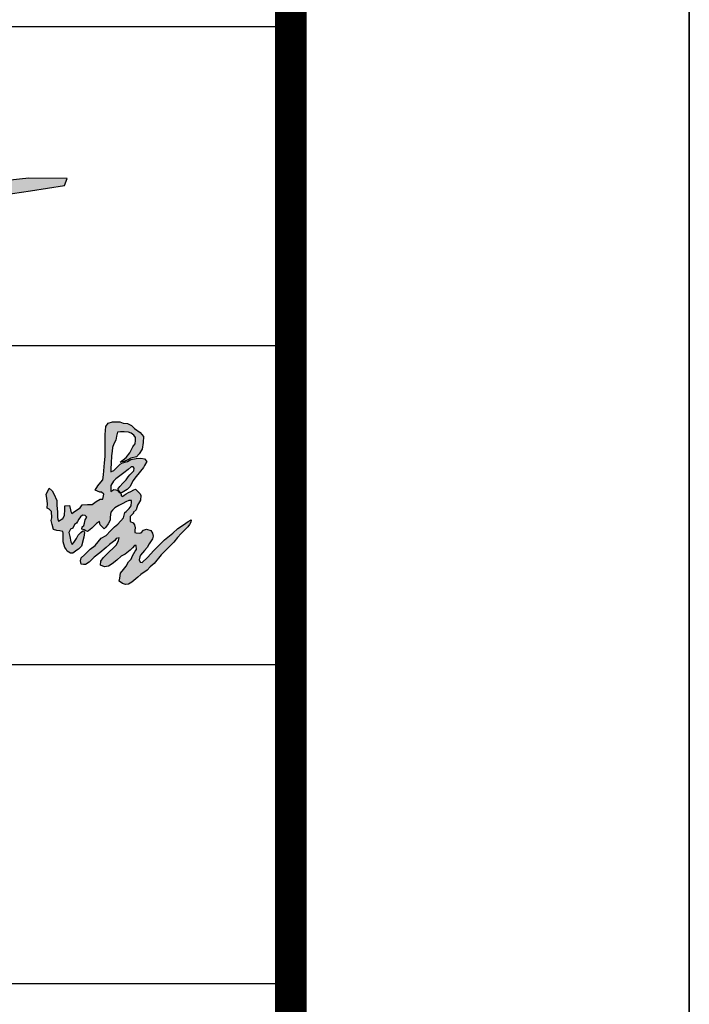
# Model space of a CAD drawing. Extents: x -6996706 to 419431, y -2578779 to 4918159.
# Drawn here: x -200820 to -199140, y 429858 to 432327 of the extents above; entities that cross this region are included whole.
import ezdxf
from ezdxf.enums import TextEntityAlignment as Align

# ---------------------------------------------------------------- set-up
doc = ezdxf.new("R2010")
doc.units = 0
doc.header["$LTSCALE"] = 1000
doc.header["$MEASUREMENT"] = 0
for name, color, linetype in [('A_SYMB_FIGU(图框)', 7, 'Continuous'), ('F_SYMB_FIGU(图框)', 7, 'Continuous'), ('F_TEXT_FIGU(图框文字)', 2, 'Continuous'), ('图框', 7, 'Continuous'), ('电签', 51, 'Continuous')]:
    doc.layers.add(name, color=color, linetype=linetype)
for name, color, linetype, plot in [('D_T_Unprt（不打印层）', 140, 'Continuous', False), ('E_T_Unprt（不打印层）', 140, 'Continuous', False), ('JY打印', 6, 'Continuous', False)]:
    doc.layers.add(name, color=color, linetype=linetype, plot=plot)
doc.styles.add('宋体', font='SimSun.ttf', dxfattribs={"width": 0.8})

# ---------------------------------------------------------------- blocks, each defined once
blk = doc.blocks.new('A1-INFO-信息栏')
at = {"layer": 'F_SYMB_FIGU(图框)'}
for p, q in [((-8000, 18900), (0, 18900)), ((-8000, 18100), (0, 18100)), ((-8000, 17300), (0, 17300)), ((-8000, 16500), (0, 16500))]:
    blk.add_line(p, q, dxfattribs=at)
blk = doc.blocks.new('CAPOL_FRAM_A1')
at = {"layer": 'F_SYMB_FIGU(图框)'}
blk.add_lwpolyline([(0, 0), (841, 0), (841, 594), (0, 594)], close=True, dxfattribs=at)
at = {"layer": 'F_SYMB_FIGU(图框)', "const_width": 0.8}
blk.add_lwpolyline([(25, 584), (25, 10), (831, 10), (831, 584)], close=True, dxfattribs=at)
at = {"xscale": 0.01, "yscale": 0.01, "zscale": 0.01}
blk.add_blockref('A1-INFO-信息栏', (831, 10), dxfattribs=at)
at = {"layer": 'F_TEXT_FIGU(图框文字)', "style": '宋体', "width": 0.8}
for tag, p in [('电气', (7.5, 546.5)), ('弱电', (12.5, 546.5)), ('总图', (17.5, 546.5)), ('给排水', (17.5, 446.5)), ('建筑', (7.5, 446.5)), ('结构', (12.5, 446.5)), ('暖通', (22.5, 446.5))]:
    blk.add_attdef(tag, text='', height=2.4, rotation=90, dxfattribs=at).set_placement(p, align=Align.MIDDLE_CENTER)
for tag, height, p in [('审定', 2.4, (791, 203)), ('审核', 2.4, (791, 195)), ('项目负责', 2.4, (791, 187)), ('专业负责', 2.4, (791, 179)), ('校对', 2.4, (791, 171)), ('设计', 2.4, (791, 163)), ('绘图', 2.4, (791, 155)), ('建设单位', 3.5, (791, 142)), ('工程名称', 3.5, (791, 128)), ('子项名称', 3.5, (791, 114)), ('人防图号', 3, (814.5, 69.5)), ('子项号', 3, (765.5, 69.5)), ('图号', 3, (789, 69.5)), ('图别', 3, (765.5, 59)), ('版号', 3, (789, 59)), ('日期', 3, (814.5, 59)), ('工程编号', 3, (789, 53.5)), ('比例', 3, (822, 53.5))]:
    blk.add_attdef(tag, text='', height=height, dxfattribs=at).set_placement(p, align=Align.MIDDLE_CENTER)
for tag, height, flags, p in [('图纸名称', 3.5, 8, (791, 91)), ('图幅', 3, 1, (841, 0))]:
    blk.add_attdef(tag, text='', height=height, dxfattribs=dict(at, flags=flags)).set_placement(p, align=Align.MIDDLE_CENTER)
blk = doc.blocks.new('00')
blk.add_hatch(color=256).paths.add_polyline_path([(139223.9, 151365.4), (139235.3, 151354.8), (139242.6, 151342.6), (139254.8, 151315.8), (139254.8, 151296.3), (139257.2, 151268.7), (139257.2, 151256.5), (139257.2, 151246.8), (139258.1, 151241.1), (139261.3, 151232.1), (139277.6, 151243.5), (139284.9, 151254.9), (139285.7, 151279.3), (139285.7, 151294.7), (139304.4, 151295.5), (139308.5, 151277.6), (139310.9, 151272), (139315, 151263.8), (139325.6, 151272), (139347.5, 151286.6), (139356.5, 151298), (139376.8, 151299.6), (139396.3, 151299.6), (139412.6, 151311.8), (139428.1, 151321.5), (139439.4, 151321.5), (139443.5, 151341), (139433.8, 151349.1), (139426.4, 151349.1), (139408.5, 151356.5), (139418.3, 151374.3), (139431.3, 151389), (139438.6, 151397.9), (139442, 151418.5), (139445.3, 151467.2), (139447.7, 151492.4), (139447.7, 151519.2), (139447.7, 151549.3), (139447.7, 151580.2), (139451, 151612), (139459.9, 151625.9), (139477.8, 151631.5), (139495.7, 151631.5), (139507.1, 151631.5), (139520.9, 151625.9), (139538, 151624.2), (139554.3, 151616.1), (139566.5, 151604.7), (139588.4, 151588.5), (139602.3, 151572.2), (139601.4, 151547.9), (139596.6, 151521.1), (139585.2, 151503.2), (139573.8, 151491), (139551.8, 151486.1), (139538.8, 151478.8), (139524.2, 151472.3), (139508.7, 151469.1), (139532.3, 151488.6), (139547.8, 151506.4), (139553.5, 151520.2), (139559.1, 151530.8), (139561.6, 151534.9), (139568.1, 151543), (139569.7, 151556), (139569.7, 151569), (139563.2, 151577.9), (139552.6, 151585.2), (139542.1, 151590.1), (139525, 151591.7), (139509.5, 151591.7), (139498.1, 151589.3), (139493.3, 151573.9), (139491.6, 151557.6), (139482.7, 151543), (139477, 151528.4), (139476.2, 151513.7), (139473.7, 151494.2), (139472.9, 151465), (139471.3, 151442.2), (139471.3, 151430.9), (139483.5, 151436.6), (139500.6, 151452.8), (139508.7, 151461.7), (139517.7, 151466.6), (139537.7, 151472.7), (139551.3, 151479.9), (139572.9, 151483.5), (139591.7, 151485.9), (139606.1, 151482.7), (139615.3, 151472.7), (139606.5, 151456.3), (139602.5, 151448), (139572.8, 151411.4), (139559.5, 151395), (139548.1, 151372.2), (139536.7, 151360.2), (139516.4, 151347.5), (139510.1, 151346.9), (139504.4, 151352.6), (139499.3, 151360.8), (139506.9, 151372.2), (139519.6, 151385.5), (139532.9, 151398.8), (139540.5, 151410.2), (139547.4, 151419), (139553.8, 151425.3), (139563.3, 151434.8), (139564.5, 151445.6), (139560.7, 151451.3), (139552.5, 151450.6), (139540.5, 151439.9), (139523.4, 151426.6), (139507.5, 151414.6), (139490.4, 151401.9), (139482.2, 151392.5), (139471.4, 151375.4), (139471.4, 151362.7), (139471.4, 151352), (139482.8, 151359.6), (139490.4, 151358.3), (139497.4, 151356), (139502.5, 151350.8), (139508.1, 151345.8), (139512.3, 151341.6), (139513, 151335.7), (139516.7, 151332), (139519.7, 151333.3), (139524.5, 151336.8), (139533, 151341.8), (139542.4, 151347.3), (139551, 151351.8), (139563.8, 151358.6), (139570.4, 151360.6), (139580, 151351.6), (139589.2, 151342.5), (139591.6, 151335.5), (139589.9, 151316.9), (139577.4, 151297.3), (139572.9, 151278.5), (139561.3, 151267.8), (139563.1, 151265.8), (139548.8, 151251.6), (139548.8, 151243.5), (139548.8, 151231.9), (139548.4, 151230.9), (139560.2, 151226), (139566, 151218.1), (139568.2, 151205.4), (139567.7, 151196.6), (139567.7, 151187.8), (139573, 151185.6), (139586.2, 151183.9), (139592.8, 151185.6), (139602, 151196.6), (139614.8, 151200.6), (139631.5, 151195.7), (139638.1, 151185.2), (139640.7, 151172.9), (139637.6, 151162.4), (139624.5, 151142), (139617.5, 151126.6), (139606, 151114.8), (139590.7, 151096.8), (139587.6, 151089.7), (139584.9, 151077.9), (139588.5, 151067.8), (139597.2, 151067.3), (139618.3, 151086.7), (139643.4, 151115.2), (139686.9, 151157.8), (139720, 151185.1), (139739.3, 151203.1), (139762.2, 151218.5), (139781.5, 151230.8), (139793.8, 151237.4), (139792.1, 151228.2), (139787.2, 151219.8), (139780.7, 151209.3), (139768.3, 151197.9), (139753.4, 151183.8), (139738.5, 151166.7), (139724.4, 151149.1), (139704.1, 151128.3), (139672.5, 151097.5), (139644.8, 151062.4), (139628.5, 151049.7), (139617.5, 151036.1), (139592, 151018.1), (139579.3, 151008), (139555.9, 150988.5), (139541.4, 150980.2), (139530.4, 150978.9), (139517.3, 150982.8), (139504.5, 150992), (139507.1, 151004.3), (139509.8, 151024.5), (139521.7, 151038.6), (139532.2, 151052.2), (139541.4, 151069.3), (139552.9, 151080.7), (139558.6, 151093.5), (139568.7, 151112.5), (139573.5, 151118.7), (139572.6, 151134.5), (139566.1, 151134.5), (139558.1, 151125.7), (139548, 151116.5), (139528.7, 151100.7), (139512, 151091.9), (139494.4, 151076.5), (139476.4, 151061.1), (139461, 151051.9), (139445.2, 151049.7), (139429.8, 151056.7), (139431.1, 151071.7), (139440.3, 151085.7), (139450.9, 151096.7), (139463.6, 151108.1), (139481.2, 151125.7), (139493.5, 151137.5), (139502.3, 151155.5), (139505, 151166.1), (139492.6, 151162.6), (139486.5, 151155.5), (139465.4, 151138.9), (139452.2, 151127), (139426.7, 151105.9), (139403.4, 151088.8), (139383.6, 151068.2), (139369.6, 151059.4), (139360.8, 151058.5), (139352, 151060.3), (139348.9, 151073), (139351.5, 151085.7), (139365.2, 151097.6), (139387.6, 151120), (139408.7, 151135.3), (139432, 151164.1), (139452.2, 151175), (139469.8, 151194.4), (139485.2, 151209.7), (139499.2, 151221.1), (139522.1, 151245.7), (139526.9, 151266.8), (139532.2, 151271.2), (139545, 151284.1), (139552, 151294.6), (139554.6, 151310), (139553.3, 151315.7), (139543.2, 151315.7), (139530.9, 151310.4), (139519.5, 151303.9), (139503.2, 151295.1), (139486.9, 151286.7), (139477.7, 151276.6), (139470.7, 151268.3), (139468.5, 151249), (139468.5, 151236.2), (139460.6, 151222.2), (139451.3, 151208.1), (139444.3, 151202.4), (139433.3, 151212.5), (139428.5, 151218.2), (139425.4, 151231), (139413.5, 151223.9), (139394.9, 151204), (139380.9, 151193.9), (139376.9, 151191.7), (139370.3, 151193.5), (139363.7, 151198.3), (139354.9, 151200.5), (139355.4, 151209.7), (139362.9, 151215.4), (139365.9, 151225.1), (139367.7, 151238.2), (139374.3, 151249.2), (139368.1, 151255.8), (139357.1, 151256.3), (139349.7, 151249.7), (139342.2, 151241.3), (139337.4, 151230.8), (139333.8, 151224.2), (139324.6, 151218.9), (139318.5, 151204), (139309.2, 151200.9), (139301.8, 151187.3), (139306.6, 151171.5), (139311, 151150), (139315.4, 151139.5), (139322, 151146.5), (139332.5, 151162.7), (139340, 151176.3), (139350.1, 151186.9), (139358.5, 151193.5), (139362.4, 151193), (139364.6, 151187.8), (139364.2, 151178.5), (139362.4, 151168), (139353.2, 151132.9), (139341.8, 151121), (139334.3, 151116.2), (139318, 151104.8), (139308.8, 151104.8), (139295.6, 151111.8), (139291.6, 151121), (139286.8, 151127.6), (139280.2, 151150), (139279.3, 151159.2), (139279.3, 151184.7), (139277.6, 151191.7), (139266.6, 151193.9), (139254.3, 151195.2), (139240.7, 151199.2), (139235.8, 151218.9), (139231.9, 151235.2), (139234, 151245.5), (139232.2, 151271.4), (139223, 151280.6), (139215.9, 151284.6), (139217.3, 151303), (139213.7, 151324.1), (139212, 151341.6), (139218.6, 151353.5)])
for p, q in [((139447.7, 151580.2, 0), (139451, 151612, 0)), ((139451, 151612, 0), (139459.9, 151625.9, 0)), ((139459.9, 151625.9, 0), (139477.8, 151631.5, 0)), ((139477.8, 151631.5, 0), (139495.7, 151631.5, 0)), ((139495.7, 151631.5, 0), (139507.1, 151631.5, 0)), ((139507.1, 151631.5, 0), (139520.9, 151625.9, 0)), ((139520.9, 151625.9, 0), (139538, 151624.2, 0)), ((139538, 151624.2, 0), (139554.3, 151616.1, 0)), ((139554.3, 151616.1, 0), (139566.5, 151604.7, 0)), ((139447.7, 151549.3, 0), (139447.7, 151580.2, 0)), ((139493.3, 151573.9, 0), (139491.6, 151557.6, 0)), ((139498.1, 151589.3, 0), (139493.3, 151573.9, 0)), ((139509.5, 151591.7, 0), (139498.1, 151589.3, 0)), ((139525, 151591.7, 0), (139509.5, 151591.7, 0)), ((139542.1, 151590.1, 0), (139525, 151591.7, 0)), ((139552.6, 151585.2, 0), (139542.1, 151590.1, 0)), ((139563.2, 151577.9, 0), (139552.6, 151585.2, 0)), ((139569.7, 151569, 0), (139563.2, 151577.9, 0)), ((139566.5, 151604.7, 0), (139588.4, 151588.5, 0)), ((139569.7, 151556, 0), (139569.7, 151569, 0)), ((139588.4, 151588.5, 0), (139602.3, 151572.2, 0)), ((139602.3, 151572.2, 0), (139601.4, 151547.9, 0)), ((139447.7, 151519.2, 0), (139447.7, 151549.3, 0)), ((139477, 151528.4, 0), (139476.2, 151513.7, 0)), ((139482.7, 151543, 0), (139477, 151528.4, 0)), ((139491.6, 151557.6, 0), (139482.7, 151543, 0)), ((139553.5, 151520.2, 0), (139559.1, 151530.8, 0)), ((139559.1, 151530.8, 0), (139561.6, 151534.9, 0)), ((139561.6, 151534.9, 0), (139568.1, 151543, 0)), ((139568.1, 151543, 0), (139569.7, 151556, 0)), ((139601.4, 151547.9, 0), (139596.6, 151521.1, 0)), ((139445.3, 151467.2, 0), (139447.7, 151492.4, 0)), ((139447.7, 151492.4, 0), (139447.7, 151519.2, 0)), ((139473.7, 151494.2, 0), (139472.9, 151465, 0)), ((139476.2, 151513.7, 0), (139473.7, 151494.2, 0)), ((139532.3, 151488.6, 0), (139547.8, 151506.4, 0)), ((139547.8, 151506.4, 0), (139553.5, 151520.2, 0)), ((139573.8, 151491, 0), (139551.8, 151486.1, 0)), ((139585.2, 151503.2, 0), (139573.8, 151491, 0)), ((139596.6, 151521.1, 0), (139585.2, 151503.2, 0)), ((139442, 151418.5, 0), (139445.3, 151467.2, 0)), ((139472.9, 151465, 0), (139471.3, 151442.2, 0)), ((139483.5, 151436.6, 0), (139500.6, 151452.8, 0)), ((139500.6, 151452.8, 0), (139508.7, 151461.7, 0)), ((139508.7, 151469.1, 0), (139532.3, 151488.6, 0)), ((139524.2, 151472.3, 0), (139508.7, 151469.1, 0)), ((139508.7, 151461.7, 0), (139517.7, 151466.6, 0)), ((139517.7, 151466.6, 0), (139537.7, 151472.7, 0)), ((139538.8, 151478.8, 0), (139524.2, 151472.3, 0)), ((139537.7, 151472.7, 0), (139551.3, 151479.9, 0)), ((139551.8, 151486.1, 0), (139538.8, 151478.8, 0)), ((139552.5, 151450.6, 0), (139540.5, 151439.9, 0)), ((139551.3, 151479.9, 0), (139572.9, 151483.5, 0)), ((139560.7, 151451.3, 0), (139552.5, 151450.6, 0)), ((139564.5, 151445.6, 0), (139560.7, 151451.3, 0)), ((139572.9, 151483.5, 0), (139591.7, 151485.9, 0)), ((139591.7, 151485.9, 0), (139606.1, 151482.7, 0)), ((139606.5, 151456.3, 0), (139602.5, 151448, 0)), ((139606.1, 151482.7, 0), (139615.3, 151472.7, 0)), ((139615.3, 151472.7, 0), (139606.5, 151456.3, 0)), ((139438.6, 151397.9, 0), (139442, 151418.5, 0)), ((139471.3, 151442.2, 0), (139471.3, 151430.9, 0)), ((139471.3, 151430.9, 0), (139483.5, 151436.6, 0)), ((139507.5, 151414.6, 0), (139490.4, 151401.9, 0)), ((139523.4, 151426.6, 0), (139507.5, 151414.6, 0)), ((139540.5, 151439.9, 0), (139523.4, 151426.6, 0)), ((139532.9, 151398.8, 0), (139540.5, 151410.2, 0)), ((139540.5, 151410.2, 0), (139547.4, 151419, 0)), ((139547.4, 151419, 0), (139553.8, 151425.3, 0)), ((139553.8, 151425.3, 0), (139563.3, 151434.8, 0)), ((139572.8, 151411.4, 0), (139559.5, 151395, 0)), ((139563.3, 151434.8, 0), (139564.5, 151445.6, 0)), ((139602.5, 151448, 0), (139572.8, 151411.4, 0)), ((139408.5, 151356.5, 0), (139418.3, 151374.3, 0)), ((139418.3, 151374.3, 0), (139431.3, 151389, 0)), ((139431.3, 151389, 0), (139438.6, 151397.9, 0)), ((139482.2, 151392.5, 0), (139471.4, 151375.4, 0)), ((139471.4, 151375.4, 0), (139471.4, 151362.7, 0)), ((139490.4, 151401.9, 0), (139482.2, 151392.5, 0)), ((139499.3, 151360.8, 0), (139506.9, 151372.2, 0)), ((139506.9, 151372.2, 0), (139519.6, 151385.5, 0)), ((139519.6, 151385.5, 0), (139532.9, 151398.8, 0)), ((139548.1, 151372.2, 0), (139536.7, 151360.2, 0)), ((139559.5, 151395, 0), (139548.1, 151372.2, 0)), ((139212, 151341.6, 0), (139218.6, 151353.5, 0)), ((139213.7, 151324.1, 0), (139212, 151341.6, 0)), ((139218.6, 151353.5, 0), (139223.9, 151365.4, 0)), ((139223.9, 151365.4, 0), (139235.3, 151354.8, 0)), ((139235.3, 151354.8, 0), (139242.6, 151342.6, 0)), ((139242.6, 151342.6, 0), (139254.8, 151315.8, 0)), ((139426.4, 151349.1, 0), (139408.5, 151356.5, 0)), ((139433.8, 151349.1, 0), (139426.4, 151349.1, 0)), ((139443.5, 151341, 0), (139433.8, 151349.1, 0)), ((139439.4, 151321.5, 0), (139443.5, 151341, 0)), ((139471.4, 151362.7, 0), (139471.4, 151352, 0)), ((139471.4, 151352, 0), (139482.8, 151359.6, 0)), ((139482.8, 151359.6, 0), (139490.4, 151358.3, 0)), ((139490.4, 151358.3, 0), (139497.4, 151356, 0)), ((139497.4, 151356, 0), (139502.5, 151350.8, 0)), ((139504.4, 151352.6, 0), (139499.3, 151360.8, 0)), ((139502.5, 151350.8, 0), (139508.1, 151345.8, 0)), ((139510.1, 151346.9, 0), (139504.4, 151352.6, 0)), ((139508.1, 151345.8, 0), (139512.3, 151341.6, 0)), ((139516.4, 151347.5, 0), (139510.1, 151346.9, 0)), ((139512.3, 151341.6, 0), (139513, 151335.7, 0)), ((139513, 151335.7, 0), (139516.7, 151332, 0)), ((139536.7, 151360.2, 0), (139516.4, 151347.5, 0)), ((139516.7, 151332, 0), (139519.7, 151333.3, 0)), ((139519.7, 151333.3, 0), (139524.5, 151336.8, 0)), ((139524.5, 151336.8, 0), (139533, 151341.8, 0)), ((139533, 151341.8, 0), (139542.4, 151347.3, 0)), ((139542.4, 151347.3, 0), (139551, 151351.8, 0)), ((139551, 151351.8, 0), (139563.8, 151358.6, 0)), ((139563.8, 151358.6, 0), (139570.4, 151360.6, 0)), ((139570.4, 151360.6, 0), (139580, 151351.6, 0)), ((139580, 151351.6, 0), (139589.2, 151342.5, 0)), ((139589.2, 151342.5, 0), (139591.6, 151335.5, 0)), ((139591.6, 151335.5, 0), (139589.9, 151316.9, 0)), ((139217.3, 151303, 0), (139213.7, 151324.1, 0)), ((139215.9, 151284.6, 0), (139217.3, 151303, 0)), ((139254.8, 151315.8, 0), (139254.8, 151296.3, 0)), ((139254.8, 151296.3, 0), (139257.2, 151268.7, 0)), ((139285.7, 151294.7, 0), (139304.4, 151295.5, 0)), ((139285.7, 151279.3, 0), (139285.7, 151294.7, 0)), ((139304.4, 151295.5, 0), (139308.5, 151277.6, 0)), ((139347.5, 151286.6, 0), (139356.5, 151298, 0)), ((139356.5, 151298, 0), (139376.8, 151299.6, 0)), ((139376.8, 151299.6, 0), (139396.3, 151299.6, 0)), ((139396.3, 151299.6, 0), (139412.6, 151311.8, 0)), ((139412.6, 151311.8, 0), (139428.1, 151321.5, 0)), ((139428.1, 151321.5, 0), (139439.4, 151321.5, 0)), ((139503.2, 151295.1, 0), (139486.9, 151286.7, 0)), ((139519.5, 151303.9, 0), (139503.2, 151295.1, 0)), ((139530.9, 151310.4, 0), (139519.5, 151303.9, 0)), ((139543.2, 151315.7, 0), (139530.9, 151310.4, 0)), ((139553.3, 151315.7, 0), (139543.2, 151315.7, 0)), ((139545, 151284.1, 0), (139552, 151294.6, 0)), ((139552, 151294.6, 0), (139554.6, 151310, 0)), ((139554.6, 151310, 0), (139553.3, 151315.7, 0)), ((139577.4, 151297.3, 0), (139572.9, 151278.5, 0)), ((139589.9, 151316.9, 0), (139577.4, 151297.3, 0)), ((139223, 151280.6, 0), (139215.9, 151284.6, 0)), ((139232.2, 151271.4, 0), (139223, 151280.6, 0)), ((139234, 151245.5, 0), (139232.2, 151271.4, 0)), ((139257.2, 151268.7, 0), (139257.2, 151256.5, 0)), ((139257.2, 151256.5, 0), (139257.2, 151246.8, 0)), ((139277.6, 151243.5, 0), (139284.9, 151254.9, 0)), ((139284.9, 151254.9, 0), (139285.7, 151279.3, 0)), ((139308.5, 151277.6, 0), (139310.9, 151272, 0)), ((139310.9, 151272, 0), (139315, 151263.8, 0)), ((139315, 151263.8, 0), (139325.6, 151272, 0)), ((139325.6, 151272, 0), (139347.5, 151286.6, 0)), ((139357.1, 151256.3, 0), (139349.7, 151249.7, 0)), ((139368.1, 151255.8, 0), (139357.1, 151256.3, 0)), ((139374.3, 151249.2, 0), (139368.1, 151255.8, 0)), ((139470.7, 151268.3, 0), (139468.5, 151249, 0)), ((139477.7, 151276.6, 0), (139470.7, 151268.3, 0)), ((139486.9, 151286.7, 0), (139477.7, 151276.6, 0)), ((139522.1, 151245.7, 0), (139526.9, 151266.8, 0)), ((139526.9, 151266.8, 0), (139532.2, 151271.2, 0)), ((139532.2, 151271.2, 0), (139545, 151284.1, 0)), ((139563.1, 151265.8, 0), (139548.8, 151251.6, 0)), ((139572.9, 151278.5, 0), (139561.3, 151267.8, 0)), ((139561.3, 151267.8, 0), (139563.1, 151265.8, 0)), ((139231.9, 151235.2, 0), (139234, 151245.5, 0)), ((139235.8, 151218.9, 0), (139231.9, 151235.2, 0)), ((139240.7, 151199.2, 0), (139235.8, 151218.9, 0)), ((139257.2, 151246.8, 0), (139258.1, 151241.1, 0)), ((139258.1, 151241.1, 0), (139261.3, 151232.1, 0)), ((139261.3, 151232.1, 0), (139277.6, 151243.5, 0)), ((139324.6, 151218.9, 0), (139318.5, 151204, 0)), ((139333.8, 151224.2, 0), (139324.6, 151218.9, 0)), ((139337.4, 151230.8, 0), (139333.8, 151224.2, 0)), ((139342.2, 151241.3, 0), (139337.4, 151230.8, 0)), ((139349.7, 151249.7, 0), (139342.2, 151241.3, 0)), ((139355.4, 151209.7, 0), (139362.9, 151215.4, 0)), ((139362.9, 151215.4, 0), (139365.9, 151225.1, 0)), ((139365.9, 151225.1, 0), (139367.7, 151238.2, 0)), ((139367.7, 151238.2, 0), (139374.3, 151249.2, 0)), ((139413.5, 151223.9, 0), (139394.9, 151204, 0)), ((139425.4, 151231, 0), (139413.5, 151223.9, 0)), ((139428.5, 151218.2, 0), (139425.4, 151231, 0)), ((139433.3, 151212.5, 0), (139428.5, 151218.2, 0)), ((139444.3, 151202.4, 0), (139433.3, 151212.5, 0)), ((139460.6, 151222.2, 0), (139451.3, 151208.1, 0)), ((139468.5, 151236.2, 0), (139460.6, 151222.2, 0)), ((139468.5, 151249, 0), (139468.5, 151236.2, 0)), ((139485.2, 151209.7, 0), (139499.2, 151221.1, 0)), ((139499.2, 151221.1, 0), (139522.1, 151245.7, 0)), ((139548.8, 151231.9, 0), (139548.4, 151230.9, 0)), ((139548.4, 151230.9, 0), (139560.2, 151226, 0)), ((139548.8, 151251.6, 0), (139548.8, 151243.5, 0)), ((139548.8, 151243.5, 0), (139548.8, 151231.9, 0)), ((139560.2, 151226, 0), (139566, 151218.1, 0)), ((139566, 151218.1, 0), (139568.2, 151205.4, 0)), ((139739.3, 151203.1, 0), (139762.2, 151218.5, 0)), ((139762.2, 151218.5, 0), (139781.5, 151230.8, 0)), ((139787.2, 151219.8, 0), (139780.7, 151209.3, 0)), ((139781.5, 151230.8, 0), (139793.8, 151237.4, 0)), ((139792.1, 151228.2, 0), (139787.2, 151219.8, 0)), ((139793.8, 151237.4, 0), (139792.1, 151228.2, 0)), ((139254.3, 151195.2, 0), (139240.7, 151199.2, 0)), ((139266.6, 151193.9, 0), (139254.3, 151195.2, 0)), ((139277.6, 151191.7, 0), (139266.6, 151193.9, 0)), ((139279.3, 151184.7, 0), (139277.6, 151191.7, 0)), ((139279.3, 151159.2, 0), (139279.3, 151184.7, 0)), ((139309.2, 151200.9, 0), (139301.8, 151187.3, 0)), ((139301.8, 151187.3, 0), (139306.6, 151171.5, 0)), ((139318.5, 151204, 0), (139309.2, 151200.9, 0)), ((139332.5, 151162.7, 0), (139340, 151176.3, 0)), ((139340, 151176.3, 0), (139350.1, 151186.9, 0)), ((139350.1, 151186.9, 0), (139358.5, 151193.5, 0)), ((139354.9, 151200.5, 0), (139355.4, 151209.7, 0)), ((139363.7, 151198.3, 0), (139354.9, 151200.5, 0)), ((139358.5, 151193.5, 0), (139362.4, 151193, 0)), ((139362.4, 151193, 0), (139364.6, 151187.8, 0)), ((139364.2, 151178.5, 0), (139362.4, 151168, 0)), ((139370.3, 151193.5, 0), (139363.7, 151198.3, 0)), ((139364.6, 151187.8, 0), (139364.2, 151178.5, 0)), ((139376.9, 151191.7, 0), (139370.3, 151193.5, 0)), ((139380.9, 151193.9, 0), (139376.9, 151191.7, 0)), ((139394.9, 151204, 0), (139380.9, 151193.9, 0)), ((139432, 151164.1, 0), (139452.2, 151175, 0)), ((139451.3, 151208.1, 0), (139444.3, 151202.4, 0)), ((139452.2, 151175, 0), (139469.8, 151194.4, 0)), ((139469.8, 151194.4, 0), (139485.2, 151209.7, 0)), ((139568.2, 151205.4, 0), (139567.7, 151196.6, 0)), ((139567.7, 151196.6, 0), (139567.7, 151187.8, 0)), ((139567.7, 151187.8, 0), (139573, 151185.6, 0)), ((139573, 151185.6, 0), (139586.2, 151183.9, 0)), ((139586.2, 151183.9, 0), (139592.8, 151185.6, 0)), ((139592.8, 151185.6, 0), (139602, 151196.6, 0)), ((139602, 151196.6, 0), (139614.8, 151200.6, 0)), ((139614.8, 151200.6, 0), (139631.5, 151195.7, 0)), ((139631.5, 151195.7, 0), (139638.1, 151185.2, 0)), ((139640.7, 151172.9, 0), (139637.6, 151162.4, 0)), ((139638.1, 151185.2, 0), (139640.7, 151172.9, 0)), ((139686.9, 151157.8, 0), (139720, 151185.1, 0)), ((139720, 151185.1, 0), (139739.3, 151203.1, 0)), ((139753.4, 151183.8, 0), (139738.5, 151166.7, 0)), ((139768.3, 151197.9, 0), (139753.4, 151183.8, 0)), ((139780.7, 151209.3, 0), (139768.3, 151197.9, 0)), ((139280.2, 151150, 0), (139279.3, 151159.2, 0)), ((139286.8, 151127.6, 0), (139280.2, 151150, 0)), ((139306.6, 151171.5, 0), (139311, 151150, 0)), ((139311, 151150, 0), (139315.4, 151139.5, 0)), ((139315.4, 151139.5, 0), (139322, 151146.5, 0)), ((139322, 151146.5, 0), (139332.5, 151162.7, 0)), ((139362.4, 151168, 0), (139353.2, 151132.9, 0)), ((139387.6, 151120, 0), (139408.7, 151135.3, 0)), ((139408.7, 151135.3, 0), (139432, 151164.1, 0)), ((139465.4, 151138.9, 0), (139452.2, 151127, 0)), ((139486.5, 151155.5, 0), (139465.4, 151138.9, 0)), ((139481.2, 151125.7, 0), (139493.5, 151137.5, 0)), ((139492.6, 151162.6, 0), (139486.5, 151155.5, 0)), ((139505, 151166.1, 0), (139492.6, 151162.6, 0)), ((139493.5, 151137.5, 0), (139502.3, 151155.5, 0)), ((139502.3, 151155.5, 0), (139505, 151166.1, 0)), ((139566.1, 151134.5, 0), (139558.1, 151125.7, 0)), ((139572.6, 151134.5, 0), (139566.1, 151134.5, 0)), ((139573.5, 151118.7, 0), (139572.6, 151134.5, 0)), ((139624.5, 151142, 0), (139617.5, 151126.6, 0)), ((139637.6, 151162.4, 0), (139624.5, 151142, 0)), ((139643.4, 151115.2, 0), (139686.9, 151157.8, 0)), ((139724.4, 151149.1, 0), (139704.1, 151128.3, 0)), ((139738.5, 151166.7, 0), (139724.4, 151149.1, 0)), ((139291.6, 151121, 0), (139286.8, 151127.6, 0)), ((139295.6, 151111.8, 0), (139291.6, 151121, 0)), ((139308.8, 151104.8, 0), (139295.6, 151111.8, 0)), ((139318, 151104.8, 0), (139308.8, 151104.8, 0)), ((139334.3, 151116.2, 0), (139318, 151104.8, 0)), ((139341.8, 151121, 0), (139334.3, 151116.2, 0)), ((139353.2, 151132.9, 0), (139341.8, 151121, 0)), ((139351.5, 151085.7, 0), (139365.2, 151097.6, 0)), ((139365.2, 151097.6, 0), (139387.6, 151120, 0)), ((139426.7, 151105.9, 0), (139403.4, 151088.8, 0)), ((139452.2, 151127, 0), (139426.7, 151105.9, 0)), ((139440.3, 151085.7, 0), (139450.9, 151096.7, 0)), ((139450.9, 151096.7, 0), (139463.6, 151108.1, 0)), ((139463.6, 151108.1, 0), (139481.2, 151125.7, 0)), ((139528.7, 151100.7, 0), (139512, 151091.9, 0)), ((139548, 151116.5, 0), (139528.7, 151100.7, 0)), ((139558.1, 151125.7, 0), (139548, 151116.5, 0)), ((139558.6, 151093.5, 0), (139568.7, 151112.5, 0)), ((139568.7, 151112.5, 0), (139573.5, 151118.7, 0)), ((139590.7, 151096.8, 0), (139587.6, 151089.7, 0)), ((139606, 151114.8, 0), (139590.7, 151096.8, 0)), ((139617.5, 151126.6, 0), (139606, 151114.8, 0)), ((139618.3, 151086.7, 0), (139643.4, 151115.2, 0)), ((139672.5, 151097.5, 0), (139644.8, 151062.4, 0)), ((139704.1, 151128.3, 0), (139672.5, 151097.5, 0)), ((139348.9, 151073, 0), (139351.5, 151085.7, 0)), ((139352, 151060.3, 0), (139348.9, 151073, 0)), ((139360.8, 151058.5, 0), (139352, 151060.3, 0)), ((139369.6, 151059.4, 0), (139360.8, 151058.5, 0)), ((139383.6, 151068.2, 0), (139369.6, 151059.4, 0)), ((139403.4, 151088.8, 0), (139383.6, 151068.2, 0)), ((139429.8, 151056.7, 0), (139431.1, 151071.7, 0)), ((139445.2, 151049.7, 0), (139429.8, 151056.7, 0)), ((139431.1, 151071.7, 0), (139440.3, 151085.7, 0)), ((139476.4, 151061.1, 0), (139461, 151051.9, 0)), ((139494.4, 151076.5, 0), (139476.4, 151061.1, 0)), ((139512, 151091.9, 0), (139494.4, 151076.5, 0)), ((139532.2, 151052.2, 0), (139541.4, 151069.3, 0)), ((139541.4, 151069.3, 0), (139552.9, 151080.7, 0)), ((139552.9, 151080.7, 0), (139558.6, 151093.5, 0)), ((139587.6, 151089.7, 0), (139584.9, 151077.9, 0)), ((139584.9, 151077.9, 0), (139588.5, 151067.8, 0)), ((139588.5, 151067.8, 0), (139597.2, 151067.3, 0)), ((139597.2, 151067.3, 0), (139618.3, 151086.7, 0)), ((139644.8, 151062.4, 0), (139628.5, 151049.7, 0)), ((139461, 151051.9, 0), (139445.2, 151049.7, 0)), ((139507.1, 151004.3, 0), (139509.8, 151024.5, 0)), ((139509.8, 151024.5, 0), (139521.7, 151038.6, 0)), ((139521.7, 151038.6, 0), (139532.2, 151052.2, 0)), ((139592, 151018.1, 0), (139579.3, 151008, 0)), ((139617.5, 151036.1, 0), (139592, 151018.1, 0)), ((139628.5, 151049.7, 0), (139617.5, 151036.1, 0)), ((139504.5, 150992, 0), (139507.1, 151004.3, 0)), ((139517.3, 150982.8, 0), (139504.5, 150992, 0)), ((139530.4, 150978.9, 0), (139517.3, 150982.8, 0)), ((139541.4, 150980.2, 0), (139530.4, 150978.9, 0)), ((139555.9, 150988.5, 0), (139541.4, 150980.2, 0)), ((139579.3, 151008, 0), (139555.9, 150988.5, 0))]:
    blk.add_line(p, q)
blk = doc.blocks.new('13455')
h = blk.add_hatch(color=256)
h.paths.add_polyline_path([(421552.48, 59426.14), (421551.27, 59424.24), (421550.99, 59421.87), (421550.43, 59418.66), (421550.99, 59417.32), (421555.27, 59417.36), (421557.5, 59418.06), (421557.97, 59419.69), (421556.85, 59421.92), (421554.81, 59424.8), (421552.54, 59426.24)], flags=16)
h.paths.add_polyline_path([(421545.61, 59390.04), (421543.68, 59388.22), (421542.11, 59385.65), (421542.42, 59384.35), (421544.99, 59384.5), (421546.69, 59384.61), (421546.5, 59387.69)], flags=16)
h.paths.add_polyline_path([(421534.83, 59361.04), (421537.98, 59361.21), (421541.66, 59362.07), (421544.68, 59361.99), (421543.65, 59360.63), (421541.5, 59358.52), (421538.23, 59357.2), (421536.12, 59357.65), (421534.96, 59359.55)], flags=16)
h.paths.add_polyline_path([(421540.49, 59381.04), (421538.83, 59380.34), (421538.59, 59379.29), (421540.14, 59378.94), (421541.42, 59379.76), (421542.26, 59380.29), (421541.39, 59381.1)], flags=16)
h.paths.add_polyline_path([(421542.5, 59375.74), (421539.32, 59374.09), (421536.96, 59370.68), (421535.14, 59366.56), (421535.43, 59365.15), (421538.14, 59364.97), (421542.79, 59365.5), (421546.46, 59365.92), (421547.91, 59368.03), (421548.8, 59370.56), (421548.56, 59373.03), (421547.27, 59375.21), (421545.2, 59375.79)], flags=16)
h.paths.add_polyline_path([(421534.02, 59378.91), (421535.9, 59378.44), (421536.78, 59377.15), (421532.9, 59369.97), (421531.9, 59364.73), (421527.54, 59364.97), (421520.35, 59365.73), (421515.05, 59367.26), (421514.05, 59368.32), (421517.12, 59370.97), (421522.3, 59374.32), (421528.36, 59377.09), (421532.93, 59379.17)], flags=16)
h.paths.add_polyline_path([(421529.71, 59420.14), (421529.71, 59416.69), (421537.75, 59414.83), (421546.26, 59414.36), (421546.92, 59413.5), (421545.98, 59407.47), (421545.45, 59400.19), (421545.81, 59393.81), (421541.52, 59390), (421537.1, 59384.49), (421523.54, 59380.08), (421517.16, 59377.1), (421510.85, 59372.58), (421508.93, 59368.87), (421510.26, 59365.42), (421520.61, 59361.35), (421527.76, 59360.77), (421531.85, 59360.94), (421532.52, 59358.24), (421534.51, 59356), (421537, 59354.92), (421540.45, 59355), (421543.15, 59356.08), (421545.93, 59358.45), (421547.22, 59361.31), (421547.86, 59362.74), (421554.21, 59362.99), (421563.69, 59364.04), (421575.55, 59365.35), (421587.48, 59367.4), (421611.76, 59371.05), (421632.57, 59375.4), (421645.54, 59378.05), (421670.44, 59382.99), (421691.69, 59387.21), (421712.01, 59390.24), (421722.97, 59391.87), (421723.8, 59394.16), (421711.48, 59394.27), (421696.51, 59392.68), (421681.65, 59389.39), (421663.18, 59386.1), (421639.47, 59381.13), (421610.43, 59376.09), (421583.81, 59371.48), (421571.11, 59369.28), (421553.97, 59367.51), (421550.15, 59366.41), (421551.25, 59370.13), (421550.83, 59373.49), (421549.41, 59376.84), (421547.37, 59377.42), (421548.05, 59378.26), (421552.98, 59376.79), (421559.07, 59377.05), (421561.53, 59378.52), (421562.21, 59379.94), (421560.64, 59380.3), (421557.49, 59380.15), (421554.4, 59379.99), (421551.09, 59380.56), (421548.41, 59381.03), (421547.26, 59381.93), (421555.71, 59382.92), (421560.78, 59383.52), (421572.91, 59383.57), (421586.25, 59383.63), (421601.19, 59383.69), (421613.27, 59385.08), (421642.58, 59387.2), (421656.49, 59388.21), (421664.29, 59388.77), (421672.79, 59389.14), (421676.47, 59389.25), (421676.42, 59391.73), (421674.29, 59392.95), (421660.41, 59393.21), (421648.48, 59391.36), (421635.41, 59390.23), (421621.51, 59389.02), (421608.26, 59388.69), (421589.05, 59387.35), (421576.22, 59387.43), (421564.99, 59387.47), (421550.66, 59386.15), (421548.21, 59385.68), (421547.93, 59390.48), (421548.4, 59400.56), (421548.79, 59408.88), (421550.19, 59413.75), (421550.53, 59414.89), (421557.33, 59414.79), (421560.78, 59416.87), (421560.15, 59419.23), (421555.5, 59426.69), (421550.37, 59429.63), (421549.04, 59427.77), (421547.51, 59418), (421546.14, 59417.15), (421541.17, 59417.31), (421536.51, 59418.99), (421531.37, 59420.5), (421529.71, 59420.5)])
for points in [[(421529.71, 59420.14), (421529.71, 59416.69), (421537.75, 59414.83), (421546.26, 59414.36), (421546.92, 59413.5), (421545.98, 59407.47), (421545.45, 59400.19), (421545.81, 59393.81), (421541.52, 59390), (421537.1, 59384.49), (421523.54, 59380.08), (421517.16, 59377.1), (421510.85, 59372.58), (421508.93, 59368.87), (421510.26, 59365.42), (421520.61, 59361.35), (421527.76, 59360.77), (421531.85, 59360.94), (421532.52, 59358.24), (421534.51, 59356), (421537, 59354.92), (421540.45, 59355), (421543.15, 59356.08), (421545.93, 59358.45), (421547.22, 59361.31), (421547.86, 59362.74), (421554.21, 59362.99), (421563.69, 59364.04), (421575.55, 59365.35), (421587.48, 59367.4), (421611.76, 59371.05), (421632.57, 59375.4), (421645.54, 59378.05), (421670.44, 59382.99), (421691.69, 59387.21), (421712.01, 59390.24), (421722.97, 59391.87), (421723.8, 59394.16), (421711.48, 59394.27), (421696.51, 59392.68), (421681.65, 59389.39), (421663.18, 59386.1), (421639.47, 59381.13), (421610.43, 59376.09), (421583.81, 59371.48), (421571.11, 59369.28), (421553.97, 59367.51), (421550.15, 59366.41), (421551.25, 59370.13), (421550.83, 59373.49), (421549.41, 59376.84), (421547.37, 59377.42), (421548.05, 59378.26), (421552.98, 59376.79), (421559.07, 59377.05), (421561.53, 59378.52), (421562.21, 59379.94), (421560.64, 59380.3), (421557.49, 59380.15), (421554.4, 59379.99), (421551.09, 59380.56), (421548.41, 59381.03), (421547.26, 59381.93), (421555.71, 59382.92), (421560.78, 59383.52), (421572.91, 59383.57), (421586.25, 59383.63), (421601.19, 59383.69), (421613.27, 59385.08), (421642.58, 59387.2), (421656.49, 59388.21), (421664.29, 59388.77), (421672.79, 59389.14), (421676.47, 59389.25), (421676.42, 59391.73), (421674.29, 59392.95), (421660.41, 59393.21), (421648.48, 59391.36), (421635.41, 59390.23), (421621.51, 59389.02), (421608.26, 59388.69), (421589.05, 59387.35), (421576.22, 59387.43), (421564.99, 59387.47), (421550.66, 59386.15), (421548.21, 59385.68), (421547.93, 59390.48), (421548.4, 59400.56), (421548.79, 59408.88), (421550.19, 59413.75), (421550.53, 59414.89), (421557.33, 59414.79), (421560.78, 59416.87), (421560.15, 59419.23), (421555.5, 59426.69), (421550.37, 59429.63), (421549.04, 59427.77), (421547.51, 59418), (421546.14, 59417.15), (421541.17, 59417.31), (421536.51, 59418.99), (421531.37, 59420.5), (421529.71, 59420.5)], [(421552.48, 59426.14), (421551.27, 59424.24), (421550.99, 59421.87), (421550.43, 59418.66), (421550.99, 59417.32), (421555.27, 59417.36), (421557.5, 59418.06), (421557.97, 59419.69), (421556.85, 59421.92), (421554.81, 59424.8), (421552.54, 59426.24)], [(421545.61, 59390.04), (421543.68, 59388.22), (421542.11, 59385.65), (421542.42, 59384.35), (421544.99, 59384.5), (421546.69, 59384.61), (421546.5, 59387.69), (421545.61, 59390.04)], [(421534.02, 59378.91), (421535.9, 59378.44), (421536.78, 59377.15), (421532.9, 59369.97), (421531.9, 59364.73), (421527.54, 59364.97), (421520.35, 59365.73), (421515.05, 59367.26), (421514.05, 59368.32), (421517.12, 59370.97), (421522.3, 59374.32), (421528.36, 59377.09), (421532.93, 59379.17), (421534.02, 59378.91)], [(421540.49, 59381.04), (421538.83, 59380.34), (421538.59, 59379.29), (421540.14, 59378.94), (421541.42, 59379.76), (421542.26, 59380.29), (421541.39, 59381.1), (421540.49, 59381.04)], [(421542.5, 59375.74), (421539.32, 59374.09), (421536.96, 59370.68), (421535.14, 59366.56), (421535.43, 59365.15), (421538.14, 59364.97), (421542.79, 59365.5), (421546.46, 59365.92), (421547.91, 59368.03), (421548.8, 59370.56), (421548.56, 59373.03), (421547.27, 59375.21), (421545.2, 59375.79), (421542.5, 59375.74)], [(421534.83, 59361.04), (421537.98, 59361.21), (421541.66, 59362.07), (421544.68, 59361.99), (421543.65, 59360.63), (421541.5, 59358.52), (421538.23, 59357.2), (421536.12, 59357.65), (421534.96, 59359.55), (421534.83, 59361.04)]]:
    blk.add_lwpolyline(points, close=True)
blk = doc.blocks.new('A$C6D4A5A6F')
at = {"xscale": 7.800000000000001, "yscale": 7.800000000000001, "zscale": 7.800000000000001}
blk.add_blockref('13455', (-3287079, -462800.9), dxfattribs=at)
blk = doc.blocks.new('A$C196A63FD')
at = {"layer": '图框'}
blk.add_lwpolyline([(0, 5600), (2700, 5600), (2700, 0), (0, 0)], close=True, dxfattribs=at)
at = {"layer": '电签', "color": 4, "lineweight": -3}
blk.add_blockref('A$C6D4A5A6F', (-227.9, 3945), dxfattribs=at)
at = {"layer": '电签', "color": 4, "lineweight": -3, "xscale": 0.625, "yscale": 0.625, "zscale": 0.625}
blk.add_blockref('00', (-84920.9, -90961, 0), dxfattribs=at)

msp = doc.modelspace()

# ---------------------------------------------------------------- linework, layer by layer
at = {"layer": 'A_SYMB_FIGU(图框)'}
msp.add_lwpolyline([(-283240.1, 412410.2), (-199140.1, 412410.2), (-199140.1, 471810.2), (-283240.1, 471810.2)], close=True, dxfattribs=at)
msp.add_lwpolyline([(-283240.1, 412410.2), (-199140.1, 412410.2), (-199140.1, 471810.2), (-283240.1, 471810.2)], close=True, dxfattribs=at)
at = {"layer": 'D_T_Unprt（不打印层）'}
msp.add_lwpolyline([(-283240.1, 471810.2), (-199140.1, 471810.2), (-199140.1, 412410.2), (-283240.1, 412410.2)], close=True, dxfattribs=at)
msp.add_lwpolyline([(-283240.1, 471810.2), (-199140.1, 471810.2), (-199140.1, 412410.2), (-283240.1, 412410.2)], close=True, dxfattribs=at)
at = {"layer": 'E_T_Unprt（不打印层）'}
msp.add_lwpolyline([(-283240.1, 471810.2), (-199140.1, 471810.2), (-199140.1, 412410.2), (-283240.1, 412410.2)], close=True, dxfattribs=at)
at = {"layer": 'JY打印'}
msp.add_lwpolyline([(-283240.1, 412410.2), (-199140.1, 412410.2), (-199140.1, 471810.2), (-283240.1, 471810.2)], close=True, dxfattribs=at)
msp.add_lwpolyline([(-283240.1, 412410.2), (-199140.1, 412410.2), (-199140.1, 471810.2), (-283240.1, 471810.2)], close=True, dxfattribs=at)

# ---------------------------------------------------------------- block references
at = {"layer": 'D_T_Unprt（不打印层）'}
msp.add_blockref('A$C196A63FD', (-202840.1, 427510.2), dxfattribs=at)
at = {"layer": '图框', "xscale": 100, "yscale": 100, "zscale": 100}
msp.add_blockref('CAPOL_FRAM_A1', (-283240.1, 412410.2), dxfattribs=at)

doc.saveas('drawing.dxf')
